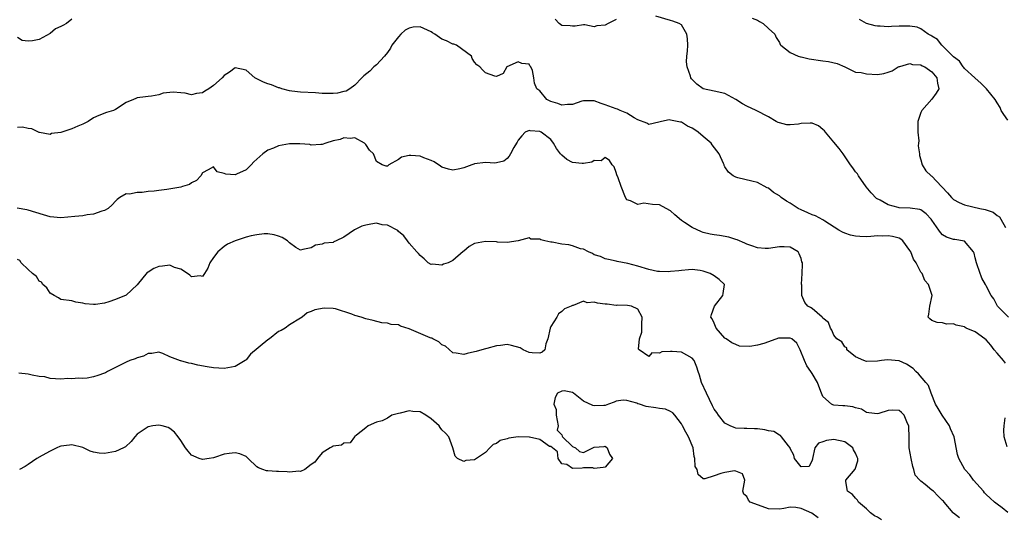
# Model space of a CAD drawing. Units: inches. Extents: x 2592000 to 2595000, y 1500000 to 1503000.
# Drawn here: x 2592585 to 2592766, y 1501212 to 1501304 of the extents above; entities that cross this region are included whole.
import ezdxf

# ---------------------------------------------------------------- set-up
doc = ezdxf.new("R2010")
doc.units = ezdxf.units.IN
doc.header["$MEASUREMENT"] = 0
doc.layers.add('LD25921500_2ft', color=60, linetype='Continuous')

msp = doc.modelspace()

# ---------------------------------------------------------------- linework, layer by layer
at = {"layer": 'LD25921500_2ft'}
for points, elevation in [([(2592595, 1501303.8), (2592594.01, 1501303), (2592593.35, 1501302.65), (2592593, 1501302.41), (2592592.01, 1501301.99), (2592591, 1501301.14), (2592589, 1501300.07), (2592587.79, 1501299.79), (2592587, 1501299.75), (2592585.87, 1501299.87), (2592585, 1501300.4)], 9098), ([(2592695, 1501303.74), (2592693.55, 1501303), (2592693, 1501302.66), (2592691.44, 1501302.56), (2592691, 1501302.36), (2592689.28, 1501302.72), (2592689, 1501302.75), (2592687.48, 1501302.52), (2592687, 1501302.49), (2592686.54, 1501302.54), (2592685, 1501302.62), (2592684.56, 1501303), (2592683.79, 1501303.79)], 9098), ([(2592767.12, 1501249), (2592765.1, 1501251), (2592765, 1501251.16), (2592764.38, 1501252.38), (2592763.92, 1501253), (2592763, 1501254.77), (2592762.9, 1501255), (2592762.19, 1501256.19), (2592761.36, 1501258.64), (2592761.21, 1501259), (2592761, 1501259.91), (2592760.78, 1501260.78), (2592760.64, 1501261), (2592759, 1501262.97), (2592757.25, 1501263.25), (2592757, 1501263.3), (2592755.7, 1501263.7), (2592755, 1501264.13), (2592754.58, 1501264.58), (2592754.31, 1501265), (2592753, 1501266.8), (2592752.87, 1501267), (2592751.99, 1501267.99), (2592751, 1501268.73), (2592750.82, 1501268.82), (2592749.05, 1501269.05), (2592747, 1501269.12), (2592746.82, 1501269.18), (2592745, 1501269.67), (2592743.51, 1501270.49), (2592742.82, 1501270.82), (2592741.88, 1501271.88), (2592740.97, 1501272.97), (2592739.53, 1501275), (2592739.35, 1501275.35), (2592739, 1501275.72), (2592738.48, 1501276.48), (2592738.09, 1501277), (2592736.74, 1501279), (2592736, 1501280), (2592735, 1501281.15), (2592733.45, 1501283), (2592733.27, 1501283.27), (2592733, 1501283.53), (2592732.18, 1501284.18), (2592731, 1501284.66), (2592730.67, 1501284.67), (2592729, 1501284.63), (2592728.51, 1501284.51), (2592727, 1501284.34), (2592726.35, 1501284.35), (2592725, 1501284.7), (2592724.8, 1501284.8), (2592724.43, 1501285), (2592723, 1501285.84), (2592720.71, 1501287), (2592719, 1501287.78), (2592718.22, 1501288.22), (2592717, 1501289.04), (2592715, 1501290.09), (2592713, 1501290.56), (2592711, 1501291), (2592709.81, 1501291.81), (2592708.84, 1501292.84), (2592708.76, 1501293), (2592708.68, 1501293.32), (2592708.05, 1501295), (2592707.96, 1501295.96), (2592708.02, 1501297), (2592708.12, 1501297.88), (2592708.2, 1501299), (2592708.15, 1501300.15), (2592708.01, 1501301), (2592707, 1501302.76), (2592706.58, 1501303), (2592705.44, 1501303.44), (2592705, 1501303.55), (2592702.33, 1501304.33)], 9098), ([(2592719.99, 1501303.99), (2592721, 1501303.62), (2592721.35, 1501303.35), (2592722.04, 1501303), (2592723, 1501302.07), (2592724.14, 1501301), (2592724.44, 1501300.44), (2592725, 1501299.52), (2592725.15, 1501299.15), (2592725.27, 1501299), (2592727, 1501297.68), (2592728.47, 1501297), (2592728.89, 1501296.89), (2592729, 1501296.88), (2592730.5, 1501296.5), (2592733, 1501296.12), (2592734, 1501296), (2592735.64, 1501295.64), (2592737.05, 1501295.05), (2592739, 1501294.07), (2592740.05, 1501293.95), (2592741, 1501293.71), (2592743, 1501293.64), (2592744.22, 1501293.78), (2592745, 1501294.02), (2592745.72, 1501294.28), (2592746.8, 1501295), (2592747, 1501295.09), (2592747.11, 1501295.11), (2592749, 1501295.63), (2592749.48, 1501295.48), (2592751, 1501295.36), (2592751.22, 1501295.22), (2592751.7, 1501295), (2592753, 1501294.09), (2592753.91, 1501293), (2592754.03, 1501292.03), (2592754.27, 1501291), (2592753.81, 1501290.19), (2592753, 1501289.07), (2592751.16, 1501287), (2592751.11, 1501286.89), (2592751, 1501286.6), (2592750.45, 1501285), (2592750.42, 1501283), (2592750.6, 1501281.4), (2592750.58, 1501281), (2592750.52, 1501280.52), (2592750.75, 1501279), (2592750.74, 1501278.74), (2592751, 1501277.94), (2592751.26, 1501277), (2592751.91, 1501275.91), (2592752.87, 1501275), (2592753, 1501274.91), (2592754.78, 1501273), (2592754.9, 1501272.9), (2592755.87, 1501271.87), (2592756.63, 1501271), (2592757, 1501270.66), (2592758.05, 1501270.05), (2592759, 1501269.62), (2592761.86, 1501269), (2592762.82, 1501268.82), (2592763, 1501268.74), (2592764.3, 1501268.3), (2592765, 1501267.7), (2592765.44, 1501267.44), (2592765.71, 1501267), (2592766.54, 1501265.46)], 9096), ([(2592767, 1501285.23), (2592766.23, 1501286.23), (2592765.78, 1501287), (2592765.55, 1501287.55), (2592765, 1501288.42), (2592764.65, 1501289), (2592763.05, 1501291), (2592762.03, 1501292.03), (2592761, 1501292.92), (2592760.93, 1501293), (2592759, 1501294.71), (2592758.88, 1501294.88), (2592758.76, 1501295), (2592758.07, 1501296.07), (2592757, 1501296.88), (2592756.95, 1501296.95), (2592756.88, 1501297), (2592755, 1501298.89), (2592754.85, 1501299), (2592754.07, 1501300.07), (2592753, 1501300.63), (2592752.81, 1501300.8), (2592752.34, 1501301), (2592751, 1501302), (2592750.32, 1501302.32), (2592749, 1501302.52), (2592747.53, 1501302.47), (2592747, 1501302.48), (2592745.59, 1501302.41), (2592745, 1501302.36), (2592743.51, 1501302.49), (2592743, 1501302.5), (2592742.58, 1501302.58), (2592740.99, 1501303), (2592739.75, 1501303.75)], 9094), ([(2592766.53, 1501240.53), (2592766.17, 1501241), (2592765, 1501242.39), (2592764.46, 1501243), (2592763.84, 1501243.84), (2592763, 1501244.81), (2592762.78, 1501245), (2592761, 1501246.27), (2592759.34, 1501247), (2592759.11, 1501247.11), (2592759, 1501247.2), (2592757.5, 1501247.5), (2592757, 1501247.78), (2592755.73, 1501247.73), (2592755, 1501247.93), (2592754, 1501248), (2592753, 1501248.41), (2592752.66, 1501248.66), (2592752.37, 1501249), (2592752.48, 1501249.52), (2592752.62, 1501251), (2592753.08, 1501253), (2592753, 1501253.17), (2592752.43, 1501255), (2592751.75, 1501255.75), (2592751.21, 1501257), (2592751, 1501257.29), (2592750.12, 1501259), (2592749.67, 1501259.67), (2592749.14, 1501261), (2592749, 1501261.27), (2592747.68, 1501263), (2592747.33, 1501263.33), (2592747, 1501263.49), (2592745.8, 1501263.8), (2592745, 1501263.94), (2592743.89, 1501263.89), (2592743, 1501263.93), (2592741.81, 1501263.81), (2592741, 1501263.79), (2592739.81, 1501263.81), (2592739, 1501263.86), (2592738.08, 1501264.08), (2592737, 1501264.43), (2592736.61, 1501264.61), (2592735.93, 1501265), (2592733.35, 1501266.65), (2592733, 1501266.89), (2592731.64, 1501267.64), (2592731, 1501267.8), (2592730.2, 1501268.2), (2592729, 1501268.7), (2592728.47, 1501269), (2592727, 1501269.95), (2592726.32, 1501270.32), (2592725.34, 1501271), (2592725, 1501271.28), (2592723.92, 1501271.92), (2592723, 1501272.7), (2592722.78, 1501272.78), (2592721, 1501273.76), (2592719.97, 1501274.03), (2592717.36, 1501274.64), (2592717, 1501274.72), (2592716.49, 1501275), (2592715.65, 1501275.65), (2592715, 1501276.63), (2592714.86, 1501276.87), (2592714.83, 1501277), (2592714.73, 1501277.27), (2592713.93, 1501279), (2592712.67, 1501280.67), (2592712.47, 1501281), (2592711, 1501282.2), (2592710.1, 1501283), (2592709.45, 1501283.45), (2592709, 1501283.72), (2592708.13, 1501284.13), (2592707, 1501284.82), (2592706.82, 1501284.82), (2592706.2, 1501285), (2592705, 1501285.24), (2592704.74, 1501285.26), (2592703.34, 1501285), (2592702.85, 1501284.85), (2592701, 1501284.39), (2592700.65, 1501284.65), (2592699, 1501285.29), (2592698.34, 1501285.66), (2592697, 1501286.52), (2592695.72, 1501287), (2592695.25, 1501287.25), (2592695, 1501287.32), (2592693, 1501288.03), (2592692.26, 1501288.26), (2592691, 1501288.77), (2592690.78, 1501288.78), (2592689, 1501288.76), (2592688.69, 1501288.69), (2592687, 1501288.09), (2592686.1, 1501288.1), (2592685, 1501287.96), (2592684.27, 1501288.27), (2592683, 1501288.66), (2592682.78, 1501288.78), (2592682.26, 1501289), (2592681, 1501290.59), (2592680.43, 1501291), (2592680.01, 1501292.01), (2592679.91, 1501293), (2592679.63, 1501294.37), (2592679.36, 1501295), (2592679.18, 1501295.18), (2592679, 1501295.51), (2592677.66, 1501295.66), (2592677, 1501295.96), (2592674.92, 1501295), (2592674.23, 1501293.77), (2592673, 1501293.24), (2592672.72, 1501293.28), (2592671, 1501293.94), (2592670.45, 1501294.45), (2592669.98, 1501295), (2592669.4, 1501295.4), (2592669, 1501295.9), (2592668.58, 1501296.58), (2592668.46, 1501297), (2592665.67, 1501299), (2592665.17, 1501299.17), (2592665, 1501299.2), (2592663.82, 1501299.82), (2592663, 1501300.1), (2592661.67, 1501301), (2592661.29, 1501301.29), (2592661, 1501301.46), (2592659, 1501302.38), (2592657.71, 1501302.29), (2592657, 1501302.16), (2592656.25, 1501301.75), (2592655.43, 1501301), (2592655, 1501300.55), (2592653.82, 1501299), (2592653.54, 1501298.46), (2592653, 1501297.67), (2592652.44, 1501297), (2592651, 1501295.38), (2592650.5, 1501295), (2592649.75, 1501294.25), (2592648.64, 1501293.36), (2592648.26, 1501293), (2592647, 1501291.68), (2592646.06, 1501291), (2592645.43, 1501290.57), (2592645, 1501290.49), (2592643.82, 1501290.18), (2592643, 1501290.11), (2592641, 1501290.14), (2592639.77, 1501290.23), (2592637, 1501290.36), (2592635.44, 1501290.56), (2592635, 1501290.63), (2592633.56, 1501291), (2592633.15, 1501291.15), (2592633, 1501291.17), (2592631.69, 1501291.69), (2592631, 1501291.91), (2592630.2, 1501292.2), (2592629, 1501292.82), (2592628.86, 1501292.86), (2592628.6, 1501293), (2592627, 1501294.41), (2592625, 1501294.81), (2592623.95, 1501294.05), (2592623, 1501293.44), (2592622.64, 1501293), (2592621, 1501291.58), (2592620.2, 1501291), (2592619.44, 1501290.56), (2592619, 1501290.22), (2592617.88, 1501290.12), (2592617, 1501289.88), (2592615.84, 1501290.16), (2592615, 1501290.22), (2592613.61, 1501290.39), (2592611.79, 1501290.21), (2592611, 1501289.87), (2592609.64, 1501289.64), (2592609, 1501289.58), (2592608.52, 1501289.48), (2592607, 1501289.35), (2592606.78, 1501289.22), (2592606.35, 1501289), (2592605, 1501288.44), (2592603, 1501287.15), (2592602.63, 1501287), (2592601.38, 1501286.62), (2592599.95, 1501286.05), (2592599, 1501285.65), (2592598, 1501285), (2592597, 1501284.5), (2592596.09, 1501284.09), (2592595, 1501283.63), (2592593, 1501282.96), (2592591.24, 1501282.76), (2592591, 1501282.59), (2592589.04, 1501282.96), (2592589, 1501282.96), (2592587.63, 1501283.63), (2592587, 1501283.7), (2592585.95, 1501283.95), (2592585, 1501283.87)], 9100), ([(2592767, 1501213.1), (2592765.96, 1501213.96), (2592765, 1501214.59), (2592764.5, 1501215), (2592763.74, 1501215.74), (2592763, 1501216.38), (2592762.71, 1501216.71), (2592762.5, 1501217), (2592760.68, 1501219), (2592759.98, 1501219.98), (2592759.1, 1501221), (2592758.33, 1501222.33), (2592757.99, 1501223), (2592757.74, 1501223.74), (2592757.1, 1501227), (2592756.44, 1501228.44), (2592756.26, 1501229), (2592754.93, 1501231), (2592754.18, 1501232.18), (2592753.69, 1501233), (2592752.89, 1501235), (2592752.41, 1501236.41), (2592751.9, 1501237), (2592750.58, 1501238.58), (2592750.05, 1501239), (2592749.56, 1501239.56), (2592748.35, 1501240.35), (2592747, 1501240.96), (2592744.84, 1501241.16), (2592743.77, 1501241), (2592743, 1501240.91), (2592741, 1501240.86), (2592740.5, 1501241), (2592739, 1501241.68), (2592737.4, 1501243), (2592737.37, 1501243.37), (2592737, 1501243.57), (2592736.48, 1501244.48), (2592735.55, 1501245), (2592735, 1501245.66), (2592734.63, 1501246.63), (2592734.39, 1501247), (2592734, 1501248), (2592733, 1501248.82), (2592732.94, 1501248.94), (2592732.85, 1501249), (2592731, 1501250.59), (2592730.75, 1501250.76), (2592730.21, 1501251), (2592729.7, 1501251.7), (2592729.1, 1501253), (2592729.1, 1501254.9), (2592729.07, 1501255.07), (2592729.21, 1501257), (2592729.28, 1501258.72), (2592729.22, 1501259), (2592729.15, 1501259.15), (2592729, 1501259.79), (2592728.66, 1501260.66), (2592728.47, 1501261), (2592727, 1501261.88), (2592725.9, 1501261.9), (2592725, 1501261.93), (2592723, 1501261.6), (2592722.38, 1501261.62), (2592721, 1501261.73), (2592719.91, 1501262.09), (2592719, 1501262.43), (2592718.63, 1501262.63), (2592717.22, 1501263.22), (2592717, 1501263.28), (2592715.69, 1501263.69), (2592713.99, 1501263.99), (2592713, 1501264.12), (2592712.27, 1501264.27), (2592711, 1501264.58), (2592710.67, 1501264.67), (2592709, 1501265.48), (2592707.57, 1501266.43), (2592707, 1501266.78), (2592705.81, 1501267.81), (2592705, 1501268.54), (2592704.21, 1501269), (2592703, 1501269.63), (2592701.7, 1501269.7), (2592700.07, 1501269.93), (2592699, 1501269.71), (2592697.62, 1501270.38), (2592697, 1501270.57), (2592696.7, 1501271), (2592695.93, 1501273), (2592695.38, 1501274.62), (2592695.14, 1501275.14), (2592695, 1501275.62), (2592694.62, 1501276.62), (2592694.26, 1501277), (2592693.8, 1501277.8), (2592693, 1501278.34), (2592692.24, 1501277.76), (2592691, 1501277.77), (2592690.52, 1501277.48), (2592689, 1501277.24), (2592688.74, 1501277.26), (2592687, 1501277.45), (2592685.97, 1501277.97), (2592685, 1501278.78), (2592684.76, 1501279), (2592684.03, 1501280.03), (2592683.48, 1501281), (2592683, 1501281.66), (2592681.25, 1501283), (2592681, 1501283.11), (2592679.23, 1501283.23), (2592679, 1501283.29), (2592678.28, 1501283), (2592677.65, 1501282.35), (2592677, 1501281.55), (2592676.83, 1501281.17), (2592676.68, 1501281), (2592676.22, 1501280.22), (2592675.59, 1501279), (2592675.38, 1501278.62), (2592675, 1501278.17), (2592674.35, 1501277.65), (2592673, 1501277.36), (2592672.69, 1501277.31), (2592671, 1501277.42), (2592669, 1501277.17), (2592668.85, 1501277.15), (2592668.49, 1501277), (2592667, 1501276.48), (2592666.28, 1501276.28), (2592665, 1501276.01), (2592664.19, 1501276.19), (2592663, 1501276.57), (2592662.74, 1501276.74), (2592661.58, 1501277.58), (2592661, 1501277.83), (2592659.68, 1501278.32), (2592659, 1501278.62), (2592657.29, 1501278.71), (2592657, 1501278.71), (2592655.6, 1501278.4), (2592655, 1501278), (2592653.25, 1501277), (2592653, 1501276.75), (2592652.74, 1501276.74), (2592652.04, 1501277), (2592651, 1501277.59), (2592650.43, 1501279), (2592649.68, 1501279.68), (2592649, 1501280.76), (2592648.78, 1501281), (2592647, 1501281.96), (2592646.14, 1501281.86), (2592645, 1501281.95), (2592644.31, 1501281.69), (2592643, 1501281.39), (2592641.65, 1501281), (2592641, 1501280.74), (2592640.77, 1501280.77), (2592639, 1501280.63), (2592638.73, 1501280.73), (2592636.88, 1501280.88), (2592635, 1501280.85), (2592633, 1501280.47), (2592632.07, 1501280.07), (2592631, 1501279.68), (2592630.09, 1501279), (2592629, 1501278.03), (2592628.43, 1501277.57), (2592627.95, 1501277), (2592627, 1501276.07), (2592625.28, 1501275.28), (2592625, 1501275.18), (2592623.27, 1501275.27), (2592623, 1501275.44), (2592621.72, 1501275.72), (2592621, 1501276.62), (2592620.06, 1501276.06), (2592619, 1501275.53), (2592618.71, 1501275), (2592617.9, 1501274.1), (2592617, 1501273.7), (2592616.63, 1501273.37), (2592615.36, 1501273), (2592615, 1501272.92), (2592612.48, 1501272.48), (2592611, 1501272.29), (2592610.14, 1501272.14), (2592609, 1501272.07), (2592607.91, 1501271.91), (2592607, 1501271.93), (2592605.62, 1501271.62), (2592605, 1501271.65), (2592603.83, 1501271), (2592603.34, 1501270.66), (2592603, 1501270.34), (2592602.38, 1501269.62), (2592601.65, 1501269), (2592601, 1501268.63), (2592600.51, 1501268.51), (2592599, 1501267.91), (2592597.81, 1501267.81), (2592597, 1501267.64), (2592595.52, 1501267.52), (2592593, 1501267.27), (2592591, 1501267.43), (2592589.82, 1501267.82), (2592587, 1501268.67), (2592586.71, 1501268.71), (2592584.95, 1501269.05)], 9102), ([(2592758.12, 1501212.12), (2592757, 1501212.98), (2592756.95, 1501213), (2592755.31, 1501215), (2592755.14, 1501215.14), (2592755, 1501215.31), (2592754.14, 1501216.14), (2592753.34, 1501217), (2592753, 1501217.21), (2592751.76, 1501218.24), (2592751, 1501218.82), (2592750.82, 1501219), (2592749.97, 1501219.97), (2592749.72, 1501221), (2592749.52, 1501221.52), (2592749.2, 1501223), (2592748.86, 1501225), (2592748.82, 1501227), (2592748.8, 1501228.8), (2592748.78, 1501229), (2592748.57, 1501229.43), (2592747.91, 1501231), (2592747.46, 1501231.46), (2592747, 1501231.86), (2592745.87, 1501231.87), (2592745, 1501231.86), (2592743.27, 1501231.27), (2592743, 1501231.2), (2592741.43, 1501231.43), (2592741, 1501231.45), (2592740.08, 1501232.08), (2592739, 1501232.32), (2592738.5, 1501232.5), (2592737, 1501232.67), (2592736.68, 1501232.68), (2592735, 1501232.82), (2592734.85, 1501232.85), (2592734.57, 1501233), (2592733, 1501234.43), (2592732.75, 1501235), (2592732.28, 1501236.28), (2592731.99, 1501237), (2592731, 1501238.61), (2592730.78, 1501239), (2592730.06, 1501240.06), (2592729.59, 1501241), (2592728.85, 1501243), (2592728.23, 1501244.23), (2592727.28, 1501245), (2592727, 1501245.15), (2592725.16, 1501245.16), (2592724.86, 1501245.14), (2592723, 1501244.48), (2592722.16, 1501244.16), (2592721, 1501243.83), (2592719.6, 1501243.6), (2592717.69, 1501243.69), (2592717, 1501243.95), (2592716.25, 1501244.25), (2592715.21, 1501245), (2592715, 1501245.16), (2592713.41, 1501247), (2592713.29, 1501247.29), (2592713, 1501247.87), (2592712.68, 1501248.68), (2592712.43, 1501249), (2592712.5, 1501249.5), (2592713.05, 1501251), (2592714.6, 1501253), (2592714.65, 1501253.35), (2592714.93, 1501255), (2592713.93, 1501255.93), (2592713, 1501256.62), (2592712.31, 1501257), (2592711, 1501257.47), (2592710.42, 1501257.58), (2592709, 1501257.73), (2592708.3, 1501257.7), (2592707, 1501257.59), (2592706.5, 1501257.5), (2592705, 1501257.38), (2592704.66, 1501257.34), (2592703, 1501257.37), (2592702.58, 1501257.42), (2592701, 1501257.73), (2592699, 1501258.35), (2592697.16, 1501258.84), (2592695.21, 1501259.21), (2592695, 1501259.28), (2592693.58, 1501259.58), (2592693, 1501259.73), (2592692.13, 1501260.13), (2592691, 1501260.47), (2592690.69, 1501260.69), (2592689.95, 1501261), (2592689, 1501261.5), (2592688.44, 1501261.56), (2592687, 1501262.12), (2592686.31, 1501262.31), (2592685, 1501262.42), (2592683.24, 1501262.76), (2592683, 1501262.79), (2592681.92, 1501263), (2592681.2, 1501263.2), (2592681, 1501263.32), (2592679.36, 1501263.36), (2592679, 1501263.57), (2592677.01, 1501263.01), (2592675, 1501262.73), (2592673.19, 1501262.81), (2592673, 1501262.83), (2592671, 1501262.93), (2592669, 1501262.51), (2592667.99, 1501262.01), (2592667, 1501261.14), (2592666.91, 1501261.09), (2592665, 1501259.43), (2592664.17, 1501259), (2592663.29, 1501258.71), (2592663, 1501258.58), (2592661.27, 1501258.73), (2592661, 1501258.7), (2592660.47, 1501259), (2592659.75, 1501259.75), (2592659, 1501260.31), (2592658.72, 1501260.72), (2592658.39, 1501261), (2592657, 1501262.6), (2592656.67, 1501263), (2592655.97, 1501263.97), (2592655, 1501264.75), (2592654.9, 1501264.9), (2592653, 1501265.9), (2592652, 1501266), (2592651, 1501266.25), (2592649.91, 1501266.09), (2592649, 1501265.94), (2592648.27, 1501265.73), (2592646.95, 1501265.05), (2592645, 1501263.69), (2592643.57, 1501263), (2592643.16, 1501262.84), (2592643, 1501262.74), (2592641.38, 1501262.62), (2592641, 1501262.4), (2592639.75, 1501262.25), (2592639, 1501261.74), (2592637.45, 1501261.45), (2592637, 1501261.33), (2592636.17, 1501261.83), (2592635, 1501262.68), (2592634.64, 1501263), (2592633.65, 1501263.65), (2592633, 1501263.86), (2592632.15, 1501264.15), (2592631, 1501264.29), (2592630.31, 1501264.31), (2592629, 1501264.14), (2592627.93, 1501263.93), (2592627, 1501263.69), (2592625, 1501263.06), (2592623.58, 1501262.42), (2592623, 1501262), (2592621.82, 1501261), (2592621, 1501259.96), (2592620.38, 1501259), (2592619.97, 1501258.03), (2592619.38, 1501257), (2592619, 1501256.47), (2592618.59, 1501256.59), (2592617, 1501256.42), (2592616.69, 1501256.69), (2592616.25, 1501257), (2592615, 1501257.81), (2592613.85, 1501258.15), (2592613, 1501258.54), (2592611.64, 1501258.36), (2592611, 1501258.32), (2592610.04, 1501257.96), (2592609, 1501257.28), (2592608.82, 1501257.18), (2592607, 1501254.94), (2592605, 1501253.02), (2592603, 1501252.23), (2592601.82, 1501251.82), (2592601, 1501251.6), (2592599.33, 1501251.33), (2592599, 1501251.32), (2592597.47, 1501251.47), (2592597, 1501251.59), (2592595.75, 1501251.75), (2592595, 1501251.98), (2592593, 1501252.25), (2592592.56, 1501252.56), (2592591.76, 1501253), (2592591, 1501253.38), (2592590.4, 1501254.4), (2592589.68, 1501255), (2592589.42, 1501255.42), (2592589, 1501255.6), (2592588.49, 1501256.49), (2592587.77, 1501257), (2592587, 1501257.73), (2592585.71, 1501259), (2592585.43, 1501259.43), (2592585, 1501259.57)], 9104), ([(2592743.76, 1501211.76), (2592743, 1501212.21), (2592742.49, 1501212.49), (2592741.72, 1501213), (2592741, 1501213.74), (2592739.54, 1501215), (2592739.33, 1501215.33), (2592739, 1501215.7), (2592738.42, 1501216.42), (2592737.53, 1501217), (2592737.23, 1501218.77), (2592737.2, 1501219), (2592738.94, 1501221.06), (2592739.41, 1501222.59), (2592739.43, 1501223), (2592739.28, 1501223.28), (2592739, 1501224.01), (2592738.63, 1501224.63), (2592738.48, 1501225), (2592737, 1501226.07), (2592735, 1501226.51), (2592733.67, 1501226.33), (2592733, 1501226.09), (2592732.18, 1501225.82), (2592731.5, 1501225), (2592731.07, 1501223), (2592731.09, 1501222.91), (2592731, 1501222.68), (2592730.46, 1501221.54), (2592729, 1501221.49), (2592727.79, 1501223), (2592727.63, 1501223.63), (2592727, 1501224.82), (2592726.96, 1501225), (2592726.69, 1501225.31), (2592725.42, 1501227), (2592725.22, 1501227.22), (2592725, 1501227.29), (2592723.96, 1501227.96), (2592723, 1501228.11), (2592722.3, 1501228.3), (2592721, 1501228.45), (2592720.46, 1501228.46), (2592719, 1501228.53), (2592718.51, 1501228.51), (2592717, 1501228.61), (2592716.69, 1501228.69), (2592715.95, 1501229), (2592715, 1501229.53), (2592713.79, 1501231), (2592713.48, 1501231.48), (2592713, 1501232.08), (2592712.69, 1501232.69), (2592712.16, 1501233.84), (2592711.6, 1501235), (2592710.72, 1501237), (2592710.32, 1501238.32), (2592710.06, 1501239), (2592709.83, 1501239.83), (2592709.34, 1501241), (2592709, 1501241.48), (2592708.02, 1501241.98), (2592707, 1501242.57), (2592705.32, 1501242.68), (2592705, 1501242.68), (2592703.4, 1501242.6), (2592703, 1501242.37), (2592701.59, 1501242.41), (2592701, 1501241.77), (2592699.21, 1501243), (2592699.14, 1501243.14), (2592699.3, 1501245), (2592699.74, 1501246.26), (2592699.74, 1501247), (2592699.7, 1501247.7), (2592699.8, 1501249), (2592699, 1501250.47), (2592697.82, 1501251), (2592697.11, 1501251.11), (2592695.19, 1501251.19), (2592695, 1501251.16), (2592693.37, 1501251.37), (2592693, 1501251.39), (2592691.58, 1501251.58), (2592691, 1501251.78), (2592689.66, 1501251.66), (2592689, 1501251.93), (2592687.14, 1501251.14), (2592687, 1501251.15), (2592686.75, 1501251), (2592685.5, 1501250.5), (2592685, 1501250.04), (2592684.4, 1501249.6), (2592684.14, 1501249), (2592683, 1501247.25), (2592682.9, 1501247), (2592682.45, 1501245), (2592682.08, 1501244.08), (2592681.89, 1501243), (2592681.43, 1501242.57), (2592681, 1501242.39), (2592679.57, 1501242.43), (2592679, 1501242.52), (2592677.9, 1501243), (2592677.37, 1501243.37), (2592675.8, 1501243.8), (2592675, 1501243.95), (2592673.78, 1501243.78), (2592673, 1501243.71), (2592671.22, 1501243.22), (2592671, 1501243.18), (2592670.33, 1501243), (2592669.3, 1501242.7), (2592669, 1501242.6), (2592667.66, 1501242.34), (2592667, 1501242.12), (2592665.62, 1501242.38), (2592665, 1501242.44), (2592663.65, 1501243.65), (2592663, 1501243.92), (2592662.45, 1501244.45), (2592661.3, 1501245), (2592661.12, 1501245.12), (2592661, 1501245.12), (2592660.82, 1501245.18), (2592657, 1501246.87), (2592655.37, 1501247.37), (2592655, 1501247.56), (2592653.67, 1501247.67), (2592653, 1501247.9), (2592651.97, 1501247.97), (2592650.37, 1501248.37), (2592649, 1501248.69), (2592648.15, 1501249), (2592647, 1501249.31), (2592646.47, 1501249.53), (2592643.46, 1501250.54), (2592643, 1501250.61), (2592641.36, 1501250.64), (2592639.67, 1501250.33), (2592639, 1501250.03), (2592638.21, 1501249.79), (2592637.31, 1501249), (2592637, 1501248.83), (2592635, 1501247.58), (2592634.18, 1501247), (2592633.43, 1501246.57), (2592633, 1501246.35), (2592631.29, 1501245), (2592631, 1501244.8), (2592627.81, 1501242.19), (2592627, 1501241.14), (2592626.91, 1501241.09), (2592626.84, 1501241), (2592625, 1501239.92), (2592623, 1501239.56), (2592621, 1501239.67), (2592619.86, 1501239.86), (2592618.16, 1501240.16), (2592617, 1501240.46), (2592616.52, 1501240.52), (2592615, 1501240.94), (2592614.95, 1501240.95), (2592613, 1501241.71), (2592611.69, 1501242.31), (2592611, 1501242.59), (2592609.7, 1501242.3), (2592609, 1501242.32), (2592608.17, 1501241.83), (2592607, 1501241.54), (2592606.64, 1501241.36), (2592605.67, 1501241), (2592605, 1501240.73), (2592604.48, 1501240.48), (2592603, 1501239.72), (2592601.55, 1501239), (2592601.21, 1501238.79), (2592601, 1501238.7), (2592599.76, 1501238.24), (2592599, 1501238), (2592597.81, 1501237.81), (2592597, 1501237.72), (2592596.21, 1501237.79), (2592595, 1501237.65), (2592594.27, 1501237.73), (2592593, 1501237.62), (2592591, 1501237.74), (2592590.04, 1501238.04), (2592589, 1501238.09), (2592587.68, 1501238.32), (2592587, 1501238.53), (2592585.27, 1501238.73)], 9106), ([(2592732.12, 1501212.12), (2592730.94, 1501212.94), (2592729, 1501213.81), (2592728.02, 1501213.98), (2592727, 1501214.04), (2592725.8, 1501213.8), (2592725, 1501213.71), (2592723, 1501213.76), (2592721.82, 1501214.18), (2592719.61, 1501215), (2592719.32, 1501215.32), (2592719, 1501216.01), (2592718.45, 1501216.45), (2592718.26, 1501217), (2592718.65, 1501219), (2592718.22, 1501220.22), (2592717, 1501220.66), (2592716.73, 1501220.73), (2592715, 1501220.44), (2592714.23, 1501220.23), (2592713, 1501219.85), (2592711.29, 1501219.29), (2592711, 1501219.28), (2592710.08, 1501220.08), (2592709.89, 1501221), (2592709.54, 1501221.54), (2592709.49, 1501223), (2592709.36, 1501223.36), (2592709.16, 1501225), (2592708.31, 1501227), (2592707.83, 1501227.83), (2592707.18, 1501229), (2592707, 1501229.36), (2592705.79, 1501231), (2592705.41, 1501231.41), (2592705, 1501231.63), (2592704.05, 1501232.05), (2592703, 1501232.18), (2592702.31, 1501232.31), (2592700.55, 1501232.55), (2592699.32, 1501233), (2592699, 1501233.08), (2592698.84, 1501233.16), (2592697, 1501233.7), (2592696.27, 1501233.73), (2592695, 1501233.54), (2592694.63, 1501233.37), (2592693.61, 1501233), (2592693, 1501232.73), (2592692.75, 1501232.75), (2592691, 1501232.69), (2592690.74, 1501232.73), (2592689, 1501233.53), (2592687.17, 1501235), (2592687, 1501235.16), (2592685.43, 1501235.43), (2592685, 1501235.4), (2592684.25, 1501235), (2592683.78, 1501234.22), (2592683.58, 1501233), (2592684.01, 1501232.01), (2592684.01, 1501231), (2592684.38, 1501229), (2592684.19, 1501228.19), (2592685, 1501227.34), (2592685.1, 1501227.1), (2592685.18, 1501227), (2592687, 1501225.19), (2592687.54, 1501225), (2592688.3, 1501224.3), (2592689, 1501224.12), (2592690.71, 1501225), (2592691, 1501225.07), (2592692.78, 1501225.23), (2592693, 1501225.29), (2592693.36, 1501225), (2592693.81, 1501223.81), (2592694.33, 1501223), (2592693, 1501221.39), (2592692.63, 1501221.37), (2592691, 1501221.2), (2592690.71, 1501221.29), (2592689, 1501221.31), (2592688.78, 1501221.22), (2592687, 1501221.17), (2592685.93, 1501221.93), (2592685, 1501222.04), (2592684.36, 1501223), (2592684.24, 1501224.24), (2592683, 1501225.19), (2592682.76, 1501225.24), (2592681, 1501226.53), (2592679.08, 1501226.92), (2592679, 1501226.96), (2592677, 1501227), (2592675.28, 1501226.72), (2592675, 1501226.63), (2592673.7, 1501226.3), (2592673, 1501225.75), (2592672.39, 1501225.61), (2592671.83, 1501225), (2592671, 1501224.13), (2592669, 1501222.77), (2592667.36, 1501222.64), (2592667, 1501222.44), (2592665.85, 1501223), (2592665.43, 1501223.43), (2592665, 1501225), (2592664.24, 1501227), (2592663.65, 1501227.65), (2592663, 1501228.3), (2592662.68, 1501228.68), (2592662.52, 1501229), (2592661, 1501230.32), (2592660.06, 1501231), (2592659, 1501231.56), (2592657.64, 1501231.64), (2592657, 1501231.76), (2592655.33, 1501231.33), (2592655, 1501231.29), (2592653.81, 1501231), (2592653, 1501230.43), (2592652.04, 1501229.96), (2592651, 1501229.69), (2592649.44, 1501229), (2592649, 1501228.66), (2592647.3, 1501227.3), (2592647, 1501227.03), (2592646.95, 1501227), (2592646.12, 1501225.88), (2592645, 1501225.81), (2592644.53, 1501225.47), (2592643, 1501225.25), (2592642.85, 1501225.15), (2592642.48, 1501225), (2592641, 1501224.05), (2592640.11, 1501223), (2592639.66, 1501222.34), (2592639, 1501221.9), (2592637.8, 1501221), (2592637, 1501220.6), (2592636.68, 1501220.68), (2592635, 1501220.47), (2592634.55, 1501220.55), (2592633, 1501220.63), (2592632.63, 1501220.63), (2592631, 1501220.73), (2592630.76, 1501220.76), (2592630.07, 1501221), (2592629.29, 1501221.29), (2592629, 1501221.5), (2592627.42, 1501223), (2592627.22, 1501223.22), (2592627, 1501223.37), (2592625.89, 1501223.89), (2592625, 1501224.05), (2592623.93, 1501223.93), (2592623, 1501223.79), (2592621.19, 1501223.19), (2592621, 1501223.14), (2592620.21, 1501223), (2592619, 1501222.82), (2592618.39, 1501223), (2592617.41, 1501223.41), (2592617, 1501223.63), (2592616.36, 1501224.36), (2592615.86, 1501225), (2592615, 1501226.35), (2592614.56, 1501227), (2592613.87, 1501227.87), (2592613, 1501228.54), (2592612.68, 1501228.68), (2592611.61, 1501229), (2592611, 1501229.14), (2592609.88, 1501229), (2592609, 1501228.85), (2592608.45, 1501228.45), (2592607, 1501227.48), (2592606.57, 1501227), (2592605.89, 1501226.11), (2592604.83, 1501225.17), (2592604.5, 1501225), (2592603, 1501224.31), (2592601, 1501223.93), (2592600.01, 1501224.01), (2592599, 1501224.2), (2592598.38, 1501224.38), (2592597, 1501225.05), (2592595, 1501225.52), (2592594.55, 1501225.45), (2592593, 1501225.29), (2592592.78, 1501225.22), (2592592.25, 1501225), (2592591, 1501224.38), (2592589.55, 1501223.55), (2592588.54, 1501223), (2592587, 1501221.9), (2592586.45, 1501221.55), (2592585.4, 1501221)], 9108), ([(2592766.87, 1501225.13), (2592766.31, 1501227), (2592766.23, 1501228.23), (2592766.32, 1501229), (2592766.46, 1501230.46)], 9100)]:
    msp.add_lwpolyline(points, dxfattribs=dict(at, elevation=elevation))

doc.saveas('drawing.dxf')
